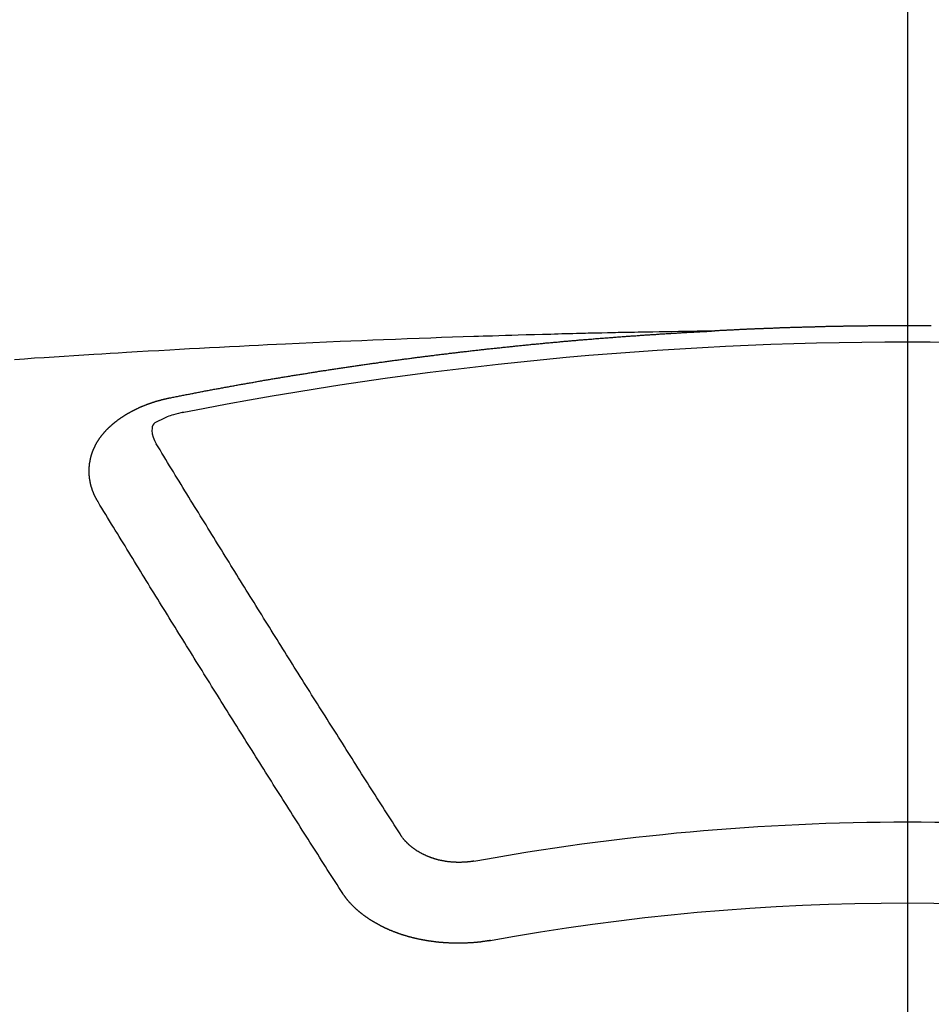
# Model space of a CAD drawing. Extents: x 0 to 26473, y -22065 to 26709.
# Drawn here: x 15807 to 15815, y -15372 to -15363 of the extents above; entities that cross this region are included whole.
import ezdxf

# ---------------------------------------------------------------- set-up
doc = ezdxf.new("R2010")
doc.units = 0
doc.header["$LTSCALE"] = 50
doc.header["$MEASUREMENT"] = 0
doc.linetypes.add('CENTER2', pattern=[1.125, 0.75, -0.125, 0.125, -0.125])
doc.layers.get('0').update_dxf_attribs({"linetype": 'CONTINUOUS'})
doc.layers.add('150-機器', color=8, linetype='CONTINUOUS')
doc.layers.add('160-文字', color=254, linetype='CONTINUOUS')
doc.styles.add('KH001', font='txt')
doc.dimstyles.new('KH1xx030', dxfattribs={"dimscale": 30, "dimtxt": 2, "dimasz": 0.6, "dimexe": 0.3, "dimexo": 1.2, "dimgap": 0.5, "dimtad": 3, "dimdec": 1, "dimdsep": 46, "dimlunit": 6, "dimtxsty": 'KH001', "dimblk": 'DOT', "dimcen": 1, "dimdle": 1, "dimclrd": 256, "dimclre": 256, "dimclrt": 256, "dimadec": 0, "dimazin": 0, "dimtfac": 1, "dimtdec": 1, "dimtix": 1, "dimtmove": 2, "dimatfit": 3, "dimldrblk": 'CLOSEDBLANK', "dimfxl": 1, "dimtolj": 1, "dimtzin": 0, "dimlwd": -1, "dimlwe": -1, "dimarcsym": 0})

# ---------------------------------------------------------------- blocks, each defined once
blk = doc.blocks.new('F402_H')
at = {"layer": '150-機器', "color": 161, "linetype": 'CENTER2'}
blk.add_line((0, 136.0258), (0, -355.4157), dxfattribs=at)
at = {"layer": '150-機器', "color": 13, "linetype": 'Continuous'}
for points in [[(-0.1978, -266.094), (-0.1909, -266.094), (-0.1839, -266.094), (-0.1779, -266.094), (-0.1709, -266.094), (-0.1639, -266.094), (-0.157, -266.094), (-0.151, -266.094), (-0.144, -266.094), (-0.137, -266.094), (-0.13, -266.094), (-0.124, -266.094), (-0.1171, -266.094), (-0.1101, -266.094), (-0.1041, -266.094), (-0.0971, -266.094), (-0.0901, -266.094), (-0.0831, -266.094), (-0.0772, -266.094), (-0.0702, -266.094), (-0.0632, -266.094), (-0.0572, -266.094), (-0.0502, -266.094), (-0.0433, -266.094), (-0.0363, -266.094), (-0.0303, -266.094), (-0.0233, -266.094), (-0.0163, -266.094), (-0.0103, -266.094), (-0.0034, -266.094), (0.0036, -266.094), (0.0106, -266.094), (0.0166, -266.094), (0.0236, -266.094), (0.0305, -266.094), (0.0365, -266.094), (0.0435, -266.094), (0.0505, -266.094), (0.0575, -266.094), (0.0635, -266.094), (0.0704, -266.094), (0.0774, -266.094), (0.0834, -266.094), (0.0904, -266.094), (0.0974, -266.094), (0.1044, -266.094), (0.1103, -266.094), (0.1173, -266.094), (0.1243, -266.094), (0.1303, -266.094), (0.1373, -266.094), (0.1442, -266.094), (0.1512, -266.094), (0.1572, -266.094), (0.1642, -266.094), (0.1712, -266.094), (0.1772, -266.094), (0.1841, -266.094), (0.1911, -266.094), (0.1981, -266.094), (0.2041, -266.094), (0.2111, -266.094), (0.2181, -266.095), (0.224, -266.095), (0.231, -266.095), (0.238, -266.095), (0.245, -266.095), (0.251, -266.095), (0.2579, -266.095), (0.2649, -266.095), (0.2709, -266.095), (0.2779, -266.095), (0.2849, -266.095), (0.2919, -266.095), (0.2978, -266.095), (0.3048, -266.095), (0.3118, -266.095), (0.3178, -266.095), (0.3248, -266.095), (0.3317, -266.096), (0.3387, -266.096), (0.3447, -266.096), (0.3517, -266.096), (0.3587, -266.096), (0.3647, -266.096), (0.3716, -266.096), (0.3786, -266.096), (0.3856, -266.096), (0.3916, -266.096), (0.3986, -266.096), (0.4056, -266.096), (0.4115, -266.097), (0.4185, -266.097), (0.4255, -266.097), (0.4325, -266.097), (0.4385, -266.097), (0.4454, -266.097), (0.4524, -266.097), (0.4584, -266.097), (0.4654, -266.097), (0.4724, -266.097), (0.4794, -266.098), (0.4853, -266.098), (0.4923, -266.098), (0.4993, -266.098), (0.5053, -266.098), (0.5123, -266.098), (0.5193, -266.098), (0.5262, -266.098), (0.5322, -266.098), (0.5392, -266.099), (0.5462, -266.099), (0.5522, -266.099), (0.5591, -266.099), (0.5661, -266.099), (0.5731, -266.099), (0.5791, -266.099), (0.5861, -266.099), (0.5931, -266.1), (0.599, -266.1), (0.606, -266.1), (0.613, -266.1), (0.619, -266.1), (0.626, -266.1), (0.633, -266.1), (0.6399, -266.101), (0.6459, -266.101), (0.6529, -266.101), (0.6599, -266.101), (0.6659, -266.101), (0.6728, -266.101), (0.6798, -266.101), (0.6868, -266.102), (0.6928, -266.102), (0.6998, -266.102), (0.7068, -266.102), (0.7127, -266.102), (0.7197, -266.102), (0.7267, -266.102), (0.7337, -266.103), (0.7397, -266.103), (0.7466, -266.103), (0.7536, -266.103), (0.7596, -266.103), (0.7666, -266.103), (0.7736, -266.1039), (0.7806, -266.1039), (0.7865, -266.1039), (0.7935, -266.1039), (0.8005, -266.1039), (0.8065, -266.1049), (0.8135, -266.1049), (0.8205, -266.1049), (0.8264, -266.1049), (0.8334, -266.1049), (0.8404, -266.1049), (0.8474, -266.1059), (0.8534, -266.1059), (0.8603, -266.1059), (0.8673, -266.1059), (0.8733, -266.1059), (0.8803, -266.1069), (0.8873, -266.1069), (0.8943, -266.1069), (0.9002, -266.1069), (0.9072, -266.1069), (0.9142, -266.1079), (0.9202, -266.1079), (0.9272, -266.1079), (0.9342, -266.1079), (0.9411, -266.1079), (0.9471, -266.1089), (0.9541, -266.1089), (0.9611, -266.1089), (0.9671, -266.1089), (0.974, -266.1089), (0.981, -266.1099), (0.987, -266.1099), (0.994, -266.1099), (1.001, -266.1099), (1.008, -266.1099), (1.0139, -266.1109), (1.0209, -266.1109), (1.0279, -266.1109), (1.0339, -266.1109), (1.0409, -266.1119), (1.0478, -266.1119), (1.0538, -266.1119), (1.0608, -266.1119), (1.0678, -266.1129), (1.0748, -266.1129), (1.0808, -266.1129), (1.0877, -266.1129), (1.0947, -266.1139), (1.1007, -266.1139), (1.1077, -266.1139), (1.1147, -266.1139), (1.1217, -266.1149), (1.1276, -266.1149), (1.1346, -266.1149), (1.1416, -266.1149), (1.1476, -266.1159), (1.1546, -266.1159), (1.1615, -266.1159), (1.1675, -266.1159), (1.1745, -266.1169), (1.1815, -266.1169), (1.1885, -266.1169), (1.1945, -266.1169), (1.2014, -266.1179), (1.2084, -266.1179), (1.2144, -266.1179), (1.2214, -266.1179), (1.2284, -266.1189), (1.2344, -266.1189), (1.2413, -266.1189), (1.2483, -266.1199), (1.2543, -266.1199), (1.2613, -266.1199), (1.2683, -266.1199), (1.2752, -266.1209), (1.2812, -266.1209), (1.2882, -266.1209), (1.2952, -266.1219), (1.3012, -266.1219), (1.3082, -266.1219), (1.3151, -266.1229), (1.3211, -266.1229), (1.3281, -266.1229), (1.3351, -266.1229), (1.3421, -266.1239), (1.3481, -266.1239), (1.355, -266.1239), (1.362, -266.1249), (1.368, -266.1249), (1.375, -266.1249), (1.382, -266.1259), (1.3879, -266.1259), (1.3949, -266.1259), (1.4019, -266.1269), (1.4079, -266.1269), (1.4149, -266.1269), (1.4219, -266.1279), (1.4288, -266.1279), (1.4348, -266.1279), (1.4418, -266.1279), (1.4488, -266.1289), (1.4548, -266.1289), (1.4618, -266.1289), (1.4687, -266.1299), (1.4747, -266.1299), (1.4817, -266.1299), (1.4887, -266.1309), (1.4947, -266.1309), (1.5016, -266.1309), (1.5086, -266.1319), (1.5156, -266.1319), (1.5216, -266.1319), (1.5286, -266.1329), (1.5356, -266.1329), (1.5415, -266.1329), (1.5485, -266.1339), (1.5555, -266.1339), (1.5615, -266.1339), (1.5685, -266.1349), (1.5754, -266.1349), (1.5814, -266.1349), (1.5884, -266.1359), (1.5954, -266.1359), (1.6024, -266.1359)], [(1.5951, -266.1359), (1.6727, -266.1374), (1.7502, -266.1388), (1.8278, -266.1403), (1.9053, -266.1418), (1.9582, -266.1429), (2.011, -266.1439), (2.0639, -266.1449), (2.1168, -266.1458), (2.1472, -266.1464), (2.1776, -266.1469), (2.208, -266.1474), (2.2384, -266.1478), (2.2686, -266.1483), (2.2988, -266.1488), (2.3289, -266.1493), (2.3591, -266.1498), (2.3818, -266.1503), (2.4045, -266.1508), (2.4272, -266.1513), (2.4499, -266.1518), (2.4955, -266.1528), (2.5411, -266.1538), (2.5868, -266.1548), (2.6324, -266.1558), (2.6551, -266.1563), (2.6778, -266.1568), (2.7005, -266.1573), (2.7231, -266.1578), (2.7533, -266.1585), (2.7835, -266.1592), (2.8137, -266.16), (2.8438, -266.1608), (2.8742, -266.1617), (2.9047, -266.1628), (2.9351, -266.1638), (2.9655, -266.1648), (3.0336, -266.1667), (3.1016, -266.1683), (3.1697, -266.1699), (3.2378, -266.1718), (3.2906, -266.1735), (3.3435, -266.1753), (3.3964, -266.1771), (3.4492, -266.1787), (3.4881, -266.1798), (3.527, -266.1808), (3.5659, -266.1818), (3.6048, -266.1829), (3.6943, -266.1857), (3.7838, -266.1888), (3.8734, -266.1922), (3.9629, -266.1957), (4.0611, -266.1994), (4.1593, -266.2031), (4.2576, -266.2068), (4.3558, -266.2107), (4.4463, -266.2143), (4.5368, -266.218), (4.6273, -266.2218), (4.7179, -266.2256), (4.8311, -266.2304), (4.9443, -266.2353), (5.0575, -266.2403), (5.1707, -266.2456), (5.246, -266.2492), (5.3213, -266.2529), (5.3966, -266.2567), (5.4719, -266.2605), (5.5546, -266.2647), (5.6374, -266.2689), (5.7202, -266.2732), (5.803, -266.2775), (5.8858, -266.2819), (5.9685, -266.2863), (6.0513, -266.2908), (6.1341, -266.2954), (6.2241, -266.3006), (6.3141, -266.3058), (6.4041, -266.3111), (6.4941, -266.3164), (6.5617, -266.3203), (6.6293, -266.3243), (6.6969, -266.3283), (6.7644, -266.3323), (6.847, -266.3374), (6.9295, -266.3426), (7.012, -266.3479), (7.0945, -266.3533), (7.1768, -266.3587), (7.2591, -266.3641), (7.3414, -266.3697), (7.4237, -266.3752)], [(6.1351, -266.6934), (6.1251, -266.6914), (6.1161, -266.6894), (6.1072, -266.6874), (6.0982, -266.6854), (6.0892, -266.6844), (6.0792, -266.6824), (6.0703, -266.6804), (6.0613, -266.6784), (6.0523, -266.6764), (6.0433, -266.6744), (6.0334, -266.6734), (6.0244, -266.6714), (6.0154, -266.6694), (6.0064, -266.6675), (5.9975, -266.6655), (5.9875, -266.6645), (5.9785, -266.6625), (5.9695, -266.6605), (5.9606, -266.6585), (5.9506, -266.6565), (5.9416, -266.6555), (5.9326, -266.6535), (5.9237, -266.6515), (5.9147, -266.6495), (5.9047, -266.6485), (5.8957, -266.6465), (5.8868, -266.6445), (5.8778, -266.6425), (5.8678, -266.6405), (5.8588, -266.6395), (5.8498, -266.6375), (5.8409, -266.6355), (5.8319, -266.6335), (5.8219, -266.6325), (5.8129, -266.6306), (5.804, -266.6286), (5.795, -266.6266), (5.785, -266.6256), (5.776, -266.6236), (5.7671, -266.6216), (5.7581, -266.6206), (5.7481, -266.6186), (5.7391, -266.6166), (5.7302, -266.6146), (5.7212, -266.6136), (5.7112, -266.6116), (5.7022, -266.6096), (5.6933, -266.6086), (5.6833, -266.6066), (5.6743, -266.6046), (5.6653, -266.6026), (5.6564, -266.6016), (5.6464, -266.5996), (5.6374, -266.5976), (5.6284, -266.5966), (5.6195, -266.5946), (5.6095, -266.5927), (5.6005, -266.5917), (5.5915, -266.5897), (5.5816, -266.5877), (5.5726, -266.5867), (5.5636, -266.5847), (5.5546, -266.5827), (5.5447, -266.5817), (5.5357, -266.5797), (5.5267, -266.5777), (5.5167, -266.5767), (5.5078, -266.5747), (5.4988, -266.5727), (5.4898, -266.5717), (5.4798, -266.5697), (5.4709, -266.5677), (5.4619, -266.5667), (5.4519, -266.5647), (5.4429, -266.5637), (5.434, -266.5617), (5.424, -266.5597), (5.415, -266.5587), (5.406, -266.5567), (5.397, -266.5548), (5.3871, -266.5538), (5.3781, -266.5518), (5.3691, -266.5508), (5.3592, -266.5488), (5.3502, -266.5468), (5.3412, -266.5458), (5.3312, -266.5438), (5.3222, -266.5428), (5.3133, -266.5408), (5.3033, -266.5388), (5.2943, -266.5378), (5.2853, -266.5358), (5.2754, -266.5348), (5.2664, -266.5328), (5.2574, -266.5318), (5.2474, -266.5298), (5.2385, -266.5278), (5.2295, -266.5268), (5.2195, -266.5248), (5.2105, -266.5238), (5.2016, -266.5218), (5.1916, -266.5208), (5.1826, -266.5188), (5.1736, -266.5169), (5.1637, -266.5159), (5.1547, -266.5139), (5.1457, -266.5129), (5.1357, -266.5109), (5.1268, -266.5099), (5.1178, -266.5079), (5.1078, -266.5069), (5.0988, -266.5049), (5.0889, -266.5039), (5.0799, -266.5019), (5.0709, -266.5009), (5.0609, -266.4989), (5.052, -266.4979), (5.043, -266.4959), (5.033, -266.4949), (5.024, -266.4929), (5.0151, -266.4919), (5.0051, -266.4899), (4.9961, -266.4889), (4.9861, -266.4869), (4.9772, -266.4859), (4.9682, -266.4839), (4.9582, -266.4829), (4.9492, -266.4809), (4.9403, -266.4799), (4.9303, -266.478), (4.9213, -266.477), (4.9113, -266.475), (4.9024, -266.474), (4.8934, -266.472), (4.8834, -266.471), (4.8744, -266.469), (4.8645, -266.468), (4.8555, -266.466), (4.8465, -266.465), (4.8365, -266.464), (4.8276, -266.462), (4.8176, -266.461), (4.8086, -266.459), (4.7996, -266.458), (4.7897, -266.456), (4.7807, -266.455), (4.7707, -266.453), (4.7617, -266.452), (4.7528, -266.451), (4.7428, -266.449), (4.7338, -266.448), (4.7238, -266.446), (4.7149, -266.445), (4.7059, -266.444), (4.6959, -266.4421), (4.6869, -266.4411), (4.677, -266.4391), (4.668, -266.4381), (4.659, -266.4371), (4.649, -266.4351), (4.6401, -266.4341), (4.6301, -266.4321), (4.6211, -266.4311), (4.6111, -266.4301), (4.6022, -266.4281), (4.5932, -266.4271), (4.5832, -266.4251), (4.5742, -266.4241), (4.5643, -266.4231), (4.5553, -266.4211), (4.5453, -266.4201), (4.5363, -266.4191), (4.5274, -266.4171), (4.5174, -266.4161), (4.5084, -266.4151), (4.4984, -266.4131), (4.4895, -266.4121), (4.4795, -266.4111), (4.4705, -266.4091), (4.4605, -266.4081), (4.4516, -266.4071), (4.4426, -266.4051), (4.4326, -266.4042), (4.4236, -266.4032), (4.4137, -266.4012), (4.4047, -266.4002), (4.3947, -266.3992), (4.3857, -266.3972), (4.3758, -266.3962), (4.3668, -266.3952), (4.3568, -266.3932), (4.3478, -266.3922), (4.3389, -266.3912), (4.3289, -266.3892), (4.3199, -266.3882), (4.3099, -266.3872), (4.301, -266.3862), (4.291, -266.3842), (4.282, -266.3832), (4.272, -266.3822), (4.2631, -266.3802), (4.2531, -266.3792), (4.2441, -266.3782), (4.2341, -266.3772), (4.2252, -266.3752), (4.2152, -266.3742), (4.2062, -266.3732), (4.1972, -266.3722), (4.1873, -266.3702), (4.1783, -266.3692), (4.1683, -266.3682), (4.1593, -266.3672), (4.1494, -266.3653), (4.1404, -266.3643), (4.1304, -266.3633), (4.1214, -266.3623), (4.1115, -266.3603), (4.1025, -266.3593), (4.0925, -266.3583), (4.0835, -266.3573), (4.0736, -266.3553), (4.0646, -266.3543), (4.0546, -266.3533), (4.0456, -266.3523), (4.0357, -266.3513), (4.0267, -266.3493), (4.0167, -266.3483), (4.0077, -266.3473), (3.9978, -266.3463), (3.9888, -266.3453), (3.9788, -266.3433), (3.9698, -266.3423), (3.9599, -266.3413), (3.9509, -266.3403), (3.9409, -266.3393), (3.9319, -266.3373), (3.922, -266.3363), (3.913, -266.3353), (3.903, -266.3343), (3.894, -266.3333), (3.8841, -266.3323), (3.8751, -266.3303), (3.8651, -266.3293), (3.8561, -266.3284), (3.8462, -266.3274), (3.8372, -266.3264), (3.8272, -266.3254), (3.8172, -266.3234), (3.8083, -266.3224), (3.7983, -266.3214), (3.7893, -266.3204), (3.7793, -266.3194), (3.7704, -266.3184), (3.7604, -266.3174), (3.7514, -266.3164), (3.7414, -266.3144), (3.7325, -266.3134), (3.7225, -266.3124), (3.7135, -266.3114), (3.7035, -266.3104), (3.6946, -266.3094), (3.6846, -266.3084), (3.6756, -266.3074), (3.6656, -266.3064), (3.6557, -266.3044), (3.6467, -266.3034), (3.6367, -266.3024), (3.6277, -266.3014), (3.6178, -266.3004), (3.6088, -266.2994), (3.5988, -266.2984), (3.5898, -266.2974), (3.5799, -266.2964), (3.5709, -266.2954), (3.5609, -266.2944), (3.5509, -266.2934), (3.542, -266.2915), (3.532, -266.2905), (3.523, -266.2895), (3.513, -266.2885), (3.5041, -266.2875), (3.4941, -266.2865), (3.4851, -266.2855), (3.4751, -266.2845), (3.4652, -266.2835), (3.4562, -266.2825), (3.4462, -266.2815), (3.4372, -266.2805), (3.4273, -266.2795), (3.4183, -266.2785), (3.4083, -266.2775), (3.3994, -266.2765), (3.3894, -266.2755), (3.3794, -266.2745), (3.3704, -266.2735), (3.3605, -266.2725), (3.3515, -266.2715), (3.3415, -266.2705), (3.3325, -266.2695), (3.3226, -266.2685), (3.3126, -266.2675), (3.3036, -266.2665), (3.2936, -266.2655), (3.2847, -266.2645), (3.2747, -266.2635), (3.2657, -266.2625), (3.2557, -266.2615), (3.2458, -266.2605), (3.2368, -266.2595), (3.2268, -266.2585), (3.2178, -266.2575), (3.2079, -266.2565), (3.1989, -266.2555), (3.1889, -266.2545), (3.1789, -266.2536), (3.17, -266.2526), (3.16, -266.2516), (3.151, -266.2506), (3.141, -266.2496), (3.1311, -266.2486), (3.1221, -266.2476), (3.1121, -266.2476), (3.1031, -266.2466), (3.0932, -266.2456), (3.0832, -266.2446), (3.0742, -266.2436), (3.0642, -266.2426), (3.0553, -266.2416), (3.0453, -266.2406), (3.0353, -266.2396), (3.0263, -266.2386), (3.0164, -266.2376), (3.0074, -266.2366), (2.9974, -266.2366), (2.9874, -266.2356), (2.9785, -266.2346), (2.9685, -266.2336), (2.9595, -266.2326), (2.9495, -266.2316), (2.9396, -266.2306), (2.9306, -266.2296), (2.9206, -266.2286), (2.9116, -266.2286), (2.9017, -266.2276), (2.8917, -266.2266), (2.8827, -266.2256), (2.8727, -266.2246), (2.8638, -266.2236), (2.8538, -266.2226), (2.8438, -266.2226), (2.8348, -266.2216), (2.8249, -266.2206), (2.8149, -266.2196), (2.8059, -266.2186), (2.796, -266.2176), (2.787, -266.2166), (2.777, -266.2166), (2.767, -266.2157), (2.7581, -266.2147), (2.7481, -266.2137), (2.7391, -266.2127), (2.7291, -266.2117), (2.7192, -266.2117), (2.7102, -266.2107), (2.7002, -266.2097), (2.6902, -266.2087), (2.6813, -266.2077), (2.6713, -266.2077), (2.6623, -266.2067), (2.6523, -266.2057), (2.6424, -266.2047), (2.6334, -266.2037), (2.6234, -266.2037), (2.6134, -266.2027), (2.6045, -266.2017), (2.5945, -266.2007), (2.5845, -266.2007), (2.5755, -266.1997), (2.5656, -266.1987), (2.5566, -266.1977), (2.5466, -266.1967), (2.5366, -266.1967), (2.5277, -266.1957), (2.5177, -266.1947), (2.5077, -266.1937), (2.4987, -266.1937), (2.4888, -266.1927), (2.4788, -266.1917), (2.4698, -266.1907), (2.4598, -266.1907), (2.4509, -266.1897), (2.4409, -266.1887), (2.4309, -266.1877), (2.4219, -266.1877), (2.412, -266.1867), (2.402, -266.1857), (2.393, -266.1857), (2.383, -266.1847), (2.3731, -266.1837), (2.3641, -266.1827), (2.3541, -266.1827), (2.3442, -266.1817), (2.3352, -266.1807), (2.3252, -266.1807), (2.3152, -266.1797), (2.3063, -266.1787), (2.2963, -266.1778), (2.2873, -266.1778), (2.2773, -266.1768), (2.2674, -266.1758), (2.2584, -266.1758), (2.2484, -266.1748), (2.2384, -266.1738), (2.2295, -266.1738), (2.2195, -266.1728), (2.2095, -266.1718), (2.2005, -266.1718), (2.1906, -266.1708), (2.1806, -266.1698), (2.1716, -266.1698), (2.1616, -266.1688), (2.1517, -266.1678), (2.1427, -266.1678), (2.1327, -266.1668), (2.1227, -266.1658), (2.1138, -266.1658), (2.1038, -266.1648), (2.0938, -266.1648), (2.0848, -266.1638), (2.0749, -266.1628), (2.0649, -266.1628), (2.0559, -266.1618), (2.0459, -266.1608), (2.036, -266.1608), (2.027, -266.1598), (2.017, -266.1598), (2.007, -266.1588), (1.9981, -266.1578), (1.9881, -266.1578), (1.9781, -266.1568), (1.9691, -266.1568), (1.9592, -266.1558), (1.9492, -266.1558), (1.9402, -266.1548), (1.9302, -266.1538), (1.9203, -266.1538), (1.9113, -266.1528), (1.9013, -266.1528), (1.8914, -266.1518), (1.8814, -266.1518), (1.8724, -266.1508), (1.8624, -266.1498), (1.8525, -266.1498), (1.8435, -266.1488), (1.8335, -266.1488), (1.8235, -266.1478), (1.8146, -266.1478), (1.8046, -266.1468), (1.7946, -266.1468), (1.7856, -266.1458), (1.7757, -266.1458), (1.7657, -266.1448), (1.7567, -266.1448), (1.7467, -266.1438), (1.7368, -266.1428), (1.7278, -266.1428), (1.7178, -266.1418), (1.7078, -266.1418), (1.6979, -266.1408), (1.6889, -266.1408), (1.6789, -266.1399), (1.6689, -266.1399), (1.66, -266.1389), (1.65, -266.1389), (1.64, -266.1379), (1.631, -266.1379), (1.6211, -266.1369), (1.6111, -266.1369), (1.6021, -266.1359)], [(6.7295, -267.5571), (6.7305, -267.5551), (6.7315, -267.5531), (6.7325, -267.5511), (6.7345, -267.5491), (6.7355, -267.5461), (6.7365, -267.5441), (6.7375, -267.5421), (6.7385, -267.5401), (6.7405, -267.5381), (6.7415, -267.5361), (6.7425, -267.5342), (6.7435, -267.5312), (6.7445, -267.5292), (6.7455, -267.5272), (6.7475, -267.5252), (6.7485, -267.5232), (6.7495, -267.5212), (6.7505, -267.5182), (6.7515, -267.5162), (6.7525, -267.5142), (6.7535, -267.5122), (6.7544, -267.5102), (6.7554, -267.5082), (6.7564, -267.5052), (6.7584, -267.5032), (6.7594, -267.5012), (6.7604, -267.4992), (6.7614, -267.4973), (6.7624, -267.4943), (6.7634, -267.4923), (6.7644, -267.4903), (6.7654, -267.4883), (6.7654, -267.4863), (6.7664, -267.4843), (6.7674, -267.4813), (6.7684, -267.4793), (6.7694, -267.4773), (6.7704, -267.4753), (6.7714, -267.4723), (6.7724, -267.4703), (6.7724, -267.4683), (6.7734, -267.4663), (6.7744, -267.4643), (6.7754, -267.4613), (6.7764, -267.4594), (6.7764, -267.4574), (6.7774, -267.4554), (6.7784, -267.4534), (6.7794, -267.4504), (6.7794, -267.4484), (6.7804, -267.4464), (6.7814, -267.4444), (6.7824, -267.4414), (6.7824, -267.4394), (6.7834, -267.4374), (6.7844, -267.4354), (6.7844, -267.4324), (6.7854, -267.4304), (6.7854, -267.4284), (6.7864, -267.4264), (6.7874, -267.4234), (6.7874, -267.4215), (6.7884, -267.4195), (6.7884, -267.4175), (6.7894, -267.4145), (6.7904, -267.4125), (6.7904, -267.4105), (6.7914, -267.4085), (6.7914, -267.4055), (6.7923, -267.4035), (6.7923, -267.4015), (6.7933, -267.3995), (6.7933, -267.3965), (6.7943, -267.3945), (6.7943, -267.3925), (6.7943, -267.3905), (6.7953, -267.3875), (6.7953, -267.3855), (6.7963, -267.3836), (6.7963, -267.3816), (6.7973, -267.3786), (6.7973, -267.3766), (6.7973, -267.3746), (6.7983, -267.3726), (6.7983, -267.3696), (6.7983, -267.3676), (6.7993, -267.3656), (6.7993, -267.3636), (6.7993, -267.3606), (6.8003, -267.3586), (6.8003, -267.3566), (6.8003, -267.3546), (6.8003, -267.3516), (6.8013, -267.3496), (6.8013, -267.3476), (6.8013, -267.3457), (6.8013, -267.3427), (6.8023, -267.3407), (6.8023, -267.3387), (6.8023, -267.3367), (6.8023, -267.3337), (6.8023, -267.3317), (6.8023, -267.3297), (6.8033, -267.3277), (6.8033, -267.3247), (6.8033, -267.3227), (6.8033, -267.3207), (6.8033, -267.3187), (6.8033, -267.3157), (6.8033, -267.3137), (6.8033, -267.3117), (6.8033, -267.3088), (6.8033, -267.3068), (6.8033, -267.3048), (6.8033, -267.3028), (6.8033, -267.2998), (6.8033, -267.2978), (6.8033, -267.2958), (6.8033, -267.2938), (6.8033, -267.2908), (6.8033, -267.2888), (6.8033, -267.2868), (6.8033, -267.2848), (6.8033, -267.2818), (6.8033, -267.2798), (6.8033, -267.2778), (6.8033, -267.2758), (6.8023, -267.2728), (6.8023, -267.2709), (6.8023, -267.2689), (6.8023, -267.2669), (6.8023, -267.2639), (6.8023, -267.2619), (6.8013, -267.2599), (6.8013, -267.2579), (6.8013, -267.2549), (6.8013, -267.2529), (6.8013, -267.2509), (6.8003, -267.2489), (6.8003, -267.2459), (6.8003, -267.2439), (6.8003, -267.2419), (6.7993, -267.2399), (6.7993, -267.2369), (6.7993, -267.2349), (6.7983, -267.233), (6.7983, -267.231), (6.7983, -267.228), (6.7973, -267.226), (6.7973, -267.224), (6.7963, -267.222), (6.7963, -267.219), (6.7963, -267.217), (6.7953, -267.215), (6.7953, -267.213), (6.7943, -267.211), (6.7943, -267.208), (6.7933, -267.206), (6.7933, -267.204), (6.7933, -267.202), (6.7923, -267.199), (6.7923, -267.197), (6.7914, -267.1951), (6.7914, -267.1931), (6.7904, -267.1911), (6.7894, -267.1881), (6.7894, -267.1861), (6.7884, -267.1841), (6.7884, -267.1821), (6.7874, -267.1791), (6.7874, -267.1771), (6.7864, -267.1751), (6.7854, -267.1731), (6.7854, -267.1711), (6.7844, -267.1681), (6.7834, -267.1661), (6.7834, -267.1641), (6.7824, -267.1621), (6.7814, -267.1601), (6.7814, -267.1572), (6.7804, -267.1552), (6.7794, -267.1532), (6.7784, -267.1512), (6.7784, -267.1492), (6.7774, -267.1472), (6.7764, -267.1442), (6.7754, -267.1422), (6.7754, -267.1402), (6.7744, -267.1382), (6.7734, -267.1362), (6.7724, -267.1332), (6.7714, -267.1312), (6.7704, -267.1292), (6.7704, -267.1272), (6.7694, -267.1252), (6.7684, -267.1232), (6.7674, -267.1203), (6.7664, -267.1183), (6.7654, -267.1163), (6.7644, -267.1143), (6.7634, -267.1123), (6.7624, -267.1103), (6.7614, -267.1083), (6.7604, -267.1053), (6.7594, -267.1033), (6.7584, -267.1013), (6.7574, -267.0993), (6.7564, -267.0973), (6.7554, -267.0953), (6.7544, -267.0933), (6.7535, -267.0913), (6.7525, -267.0883), (6.7515, -267.0863), (6.7505, -267.0843), (6.7495, -267.0824), (6.7485, -267.0804), (6.7475, -267.0784), (6.7455, -267.0764), (6.7445, -267.0744), (6.7435, -267.0724), (6.7425, -267.0704), (6.7415, -267.0674), (6.7405, -267.0654), (6.7385, -267.0634), (6.7375, -267.0614), (6.7365, -267.0594), (6.7355, -267.0574), (6.7335, -267.0554), (6.7325, -267.0534), (6.7315, -267.0514), (6.7305, -267.0494), (6.7285, -267.0474), (6.7275, -267.0454), (6.7265, -267.0435), (6.7245, -267.0415), (6.7235, -267.0395), (6.7225, -267.0375), (6.7205, -267.0345), (6.7195, -267.0325), (6.7175, -267.0305), (6.7165, -267.0285), (6.7156, -267.0265), (6.7136, -267.0245), (6.7126, -267.0225), (6.7106, -267.0205), (6.7096, -267.0185), (6.7076, -267.0165), (6.7066, -267.0145), (6.7046, -267.0125), (6.7036, -267.0105), (6.7016, -267.0085), (6.7006, -267.0066), (6.6986, -267.0046), (6.6976, -267.0026), (6.6956, -267.0016), (6.6946, -266.9996), (6.6926, -266.9976), (6.6916, -266.9956), (6.6896, -266.9936), (6.6876, -266.9916), (6.6866, -266.9896), (6.6846, -266.9876), (6.6826, -266.9856), (6.6816, -266.9836), (6.6796, -266.9816), (6.6777, -266.9796), (6.6767, -266.9776), (6.6747, -266.9756), (6.6727, -266.9736), (6.6717, -266.9716), (6.6697, -266.9706), (6.6677, -266.9687), (6.6657, -266.9667), (6.6647, -266.9647), (6.6627, -266.9627), (6.6607, -266.9607), (6.6587, -266.9587), (6.6577, -266.9567), (6.6557, -266.9557), (6.6537, -266.9537), (6.6517, -266.9517), (6.6497, -266.9497), (6.6477, -266.9477), (6.6467, -266.9457), (6.6447, -266.9437), (6.6427, -266.9427), (6.6407, -266.9407), (6.6388, -266.9387), (6.6368, -266.9367), (6.6348, -266.9347), (6.6328, -266.9327), (6.6308, -266.9318), (6.6288, -266.9298), (6.6268, -266.9278), (6.6248, -266.9258), (6.6228, -266.9238), (6.6208, -266.9228), (6.6188, -266.9208), (6.6168, -266.9188), (6.6148, -266.9168), (6.6128, -266.9158), (6.6108, -266.9138), (6.6088, -266.9118), (6.6068, -266.9098), (6.6048, -266.9088), (6.6029, -266.9068), (6.6009, -266.9048), (6.5989, -266.9028), (6.5969, -266.9018), (6.5949, -266.8998), (6.5929, -266.8978), (6.5909, -266.8968), (6.5879, -266.8948), (6.5859, -266.8929), (6.5839, -266.8909), (6.5819, -266.8899), (6.5799, -266.8879), (6.5779, -266.8859), (6.5749, -266.8849), (6.5729, -266.8829), (6.5709, -266.8809), (6.5689, -266.8799), (6.5669, -266.8779), (6.564, -266.8759), (6.562, -266.8749), (6.56, -266.8729), (6.558, -266.8709), (6.555, -266.8699), (6.553, -266.8679), (6.551, -266.8669), (6.549, -266.8649), (6.546, -266.8629), (6.544, -266.8619), (6.542, -266.8599), (6.539, -266.8589), (6.537, -266.8569), (6.535, -266.855), (6.532, -266.854), (6.53, -266.852), (6.528, -266.851), (6.5251, -266.849), (6.5231, -266.848), (6.5211, -266.846), (6.5181, -266.844), (6.5161, -266.843), (6.5131, -266.841), (6.5111, -266.84), (6.5091, -266.838), (6.5061, -266.837), (6.5041, -266.835), (6.5011, -266.834), (6.4991, -266.832), (6.4961, -266.831), (6.4941, -266.829), (6.4911, -266.828), (6.4892, -266.826), (6.4862, -266.825), (6.4842, -266.823), (6.4812, -266.822), (6.4792, -266.821), (6.4762, -266.8191), (6.4742, -266.8181), (6.4712, -266.8161), (6.4692, -266.8151), (6.4662, -266.8131), (6.4642, -266.8121), (6.4612, -266.8101), (6.4582, -266.8091), (6.4562, -266.8081), (6.4532, -266.8061), (6.4513, -266.8051), (6.4483, -266.8031), (6.4463, -266.8021), (6.4433, -266.8011), (6.4403, -266.7991), (6.4383, -266.7981), (6.4353, -266.7971), (6.4323, -266.7951), (6.4303, -266.7941), (6.4273, -266.7931), (6.4243, -266.7911), (6.4223, -266.7901), (6.4193, -266.7891), (6.4163, -266.7871), (6.4144, -266.7861), (6.4114, -266.7851), (6.4084, -266.7831), (6.4064, -266.7821), (6.4034, -266.7812), (6.4004, -266.7802), (6.3974, -266.7782), (6.3954, -266.7772), (6.3924, -266.7762), (6.3894, -266.7742), (6.3864, -266.7732), (6.3844, -266.7722), (6.3814, -266.7712), (6.3784, -266.7702), (6.3755, -266.7682), (6.3725, -266.7672), (6.3705, -266.7662), (6.3675, -266.7652), (6.3645, -266.7632), (6.3615, -266.7622), (6.3585, -266.7612), (6.3565, -266.7602), (6.3535, -266.7592), (6.3505, -266.7582), (6.3475, -266.7562), (6.3445, -266.7552), (6.3415, -266.7542), (6.3386, -266.7532), (6.3366, -266.7522), (6.3336, -266.7512), (6.3306, -266.7502), (6.3276, -266.7482), (6.3246, -266.7472), (6.3216, -266.7462), (6.3186, -266.7452), (6.3156, -266.7442), (6.3126, -266.7433), (6.3096, -266.7423), (6.3076, -266.7413), (6.3046, -266.7403), (6.3016, -266.7393), (6.2987, -266.7383), (6.2957, -266.7373), (6.2927, -266.7363), (6.2897, -266.7353), (6.2867, -266.7343), (6.2837, -266.7333), (6.2807, -266.7313), (6.2777, -266.7303), (6.2747, -266.7293), (6.2717, -266.7293), (6.2687, -266.7283), (6.2657, -266.7273), (6.2628, -266.7263), (6.2598, -266.7253), (6.2568, -266.7243), (6.2538, -266.7233), (6.2508, -266.7223), (6.2478, -266.7213), (6.2448, -266.7203), (6.2418, -266.7193), (6.2378, -266.7183), (6.2348, -266.7173), (6.2318, -266.7163), (6.2288, -266.7163), (6.2259, -266.7153), (6.2229, -266.7143), (6.2199, -266.7133), (6.2169, -266.7123), (6.2139, -266.7113), (6.2109, -266.7113), (6.2069, -266.7103), (6.2039, -266.7093), (6.2009, -266.7083), (6.1979, -266.7073), (6.1949, -266.7073), (6.1919, -266.7063), (6.1889, -266.7054), (6.185, -266.7044), (6.182, -266.7044), (6.179, -266.7034), (6.176, -266.7024), (6.173, -266.7014), (6.17, -266.7014), (6.166, -266.7004), (6.163, -266.6994), (6.16, -266.6984), (6.157, -266.6984), (6.154, -266.6974), (6.1501, -266.6964), (6.1471, -266.6954), (6.1441, -266.6954), (6.1411, -266.6944), (6.1381, -266.6934), (6.1351, -266.6934)], [(6.0206, -266.8114), (6.0413, -266.8165), (6.062, -266.8217), (6.0826, -266.8272), (6.1032, -266.833), (6.116, -266.8369), (6.1288, -266.841), (6.1415, -266.8453), (6.154, -266.85), (6.1716, -266.8575), (6.1888, -266.8658), (6.206, -266.8744), (6.2239, -266.8829), (6.2355, -266.8881), (6.2467, -266.8935), (6.257, -266.8999), (6.2657, -266.9078), (6.2734, -266.9194), (6.2783, -266.933), (6.281, -266.9477), (6.2817, -266.9627), (6.2785, -266.9921), (6.2703, -267.02), (6.2589, -267.047), (6.2458, -267.0734)], [(4.2182, -270.3158), (4.2341, -270.2908), (4.2511, -270.2659), (4.267, -270.241), (4.283, -270.216), (4.299, -270.1911), (4.3149, -270.1662), (4.3309, -270.1412), (4.3468, -270.1163), (4.3628, -270.0914), (4.3788, -270.0664), (4.3947, -270.0415), (4.4107, -270.0156), (4.4266, -269.9906), (4.4426, -269.9657), (4.4585, -269.9408), (4.4745, -269.9158), (4.4905, -269.8909), (4.5064, -269.865), (4.5224, -269.84), (4.5383, -269.8151), (4.5543, -269.7902), (4.5702, -269.7652), (4.5862, -269.7393), (4.6022, -269.7144), (4.6181, -269.6894), (4.6341, -269.6645), (4.65, -269.6386), (4.666, -269.6136), (4.6819, -269.5887), (4.6979, -269.5628), (4.7139, -269.5378), (4.7298, -269.5129), (4.7458, -269.488), (4.7617, -269.462), (4.7777, -269.4371), (4.7937, -269.4122), (4.8096, -269.3862), (4.8256, -269.3613), (4.8415, -269.3354), (4.8585, -269.3104), (4.8744, -269.2855), (4.8904, -269.2596), (4.9064, -269.2346), (4.9223, -269.2087), (4.9383, -269.1838), (4.9542, -269.1588), (4.9702, -269.1329), (4.9861, -269.108), (5.0021, -269.082), (5.0181, -269.0571), (5.034, -269.0312), (5.05, -269.0062), (5.0659, -268.9803), (5.0819, -268.9554), (5.0978, -268.9295), (5.1138, -268.9045), (5.1298, -268.8786), (5.1457, -268.8537), (5.1617, -268.8277), (5.1776, -268.8018), (5.1936, -268.7769), (5.2095, -268.7509), (5.2255, -268.726), (5.2415, -268.7001), (5.2574, -268.6741), (5.2734, -268.6492), (5.2893, -268.6233), (5.3053, -268.5983), (5.3213, -268.5724), (5.3372, -268.5465), (5.3532, -268.5215), (5.3691, -268.4956), (5.3851, -268.4697), (5.401, -268.4447), (5.417, -268.4188), (5.433, -268.3929), (5.4489, -268.3669), (5.4649, -268.342), (5.4808, -268.3161), (5.4968, -268.2901), (5.5127, -268.2642), (5.5287, -268.2393), (5.5447, -268.2134), (5.5606, -268.1874), (5.5766, -268.1615), (5.5925, -268.1356), (5.6085, -268.1106), (5.6244, -268.0847), (5.6404, -268.0588), (5.6564, -268.0328), (5.6723, -268.0069), (5.6883, -267.981), (5.7042, -267.956), (5.7202, -267.9301), (5.7361, -267.9042), (5.7521, -267.8782), (5.7681, -267.8523), (5.784, -267.8264), (5.8, -267.8004), (5.8159, -267.7745), (5.8319, -267.7486), (5.8479, -267.7227), (5.8638, -267.6967), (5.8798, -267.6718), (5.8957, -267.6459), (5.9117, -267.6199), (5.9276, -267.594), (5.9436, -267.5681), (5.9596, -267.5421), (5.9755, -267.5162), (5.9915, -267.4903), (6.0074, -267.4643), (6.0234, -267.4374), (6.0393, -267.4115), (6.0553, -267.3855), (6.0713, -267.3596), (6.0872, -267.3337), (6.1032, -267.3078), (6.1191, -267.2818), (6.1351, -267.2559), (6.151, -267.23), (6.166, -267.204), (6.182, -267.1781), (6.1979, -267.1512), (6.2139, -267.1252), (6.2298, -267.0993), (6.2458, -267.0734)], [(4.6949, -270.8105), (4.7109, -270.7855), (4.7268, -270.7606), (4.7428, -270.7357), (4.7587, -270.7107), (4.7757, -270.6858), (4.7917, -270.6609), (4.8076, -270.6349), (4.8236, -270.61), (4.8395, -270.5851), (4.8555, -270.5601), (4.8714, -270.5352), (4.8874, -270.5093), (4.9034, -270.4843), (4.9193, -270.4594), (4.9353, -270.4345), (4.9512, -270.4095), (4.9682, -270.3836), (4.9841, -270.3587), (5.0001, -270.3337), (5.0161, -270.3078), (5.032, -270.2829), (5.048, -270.2579), (5.0639, -270.232), (5.0799, -270.2071), (5.0958, -270.1821), (5.1118, -270.1562), (5.1278, -270.1313), (5.1437, -270.1063), (5.1597, -270.0804), (5.1766, -270.0555), (5.1926, -270.0305), (5.2085, -270.0046), (5.2245, -269.9797), (5.2405, -269.9537), (5.2564, -269.9288), (5.2724, -269.9039), (5.2883, -269.8779), (5.3043, -269.853), (5.3203, -269.8271), (5.3362, -269.8021), (5.3522, -269.7762), (5.3681, -269.7513), (5.3851, -269.7253), (5.401, -269.7004), (5.417, -269.6745), (5.433, -269.6495), (5.4489, -269.6236), (5.4649, -269.5987), (5.4808, -269.5727), (5.4968, -269.5478), (5.5127, -269.5219), (5.5287, -269.4959), (5.5447, -269.471), (5.5606, -269.4451), (5.5766, -269.4201), (5.5925, -269.3942), (5.6085, -269.3683), (5.6254, -269.3434), (5.6414, -269.3174), (5.6574, -269.2915), (5.6733, -269.2666), (5.6893, -269.2406), (5.7052, -269.2147), (5.7212, -269.1898), (5.7371, -269.1638), (5.7531, -269.1379), (5.7691, -269.113), (5.785, -269.087), (5.801, -269.0611), (5.8169, -269.0352), (5.8329, -269.0102), (5.8489, -268.9843), (5.8648, -268.9584), (5.8808, -268.9324), (5.8977, -268.9075), (5.9137, -268.8816), (5.9296, -268.8556), (5.9456, -268.8297), (5.9616, -268.8038), (5.9775, -268.7779), (5.9935, -268.7529), (6.0094, -268.727), (6.0254, -268.7011), (6.0413, -268.6751), (6.0573, -268.6492), (6.0733, -268.6233), (6.0892, -268.5973), (6.1052, -268.5714), (6.1211, -268.5465), (6.1371, -268.5205), (6.153, -268.4946), (6.169, -268.4687), (6.185, -268.4427), (6.2019, -268.4168), (6.2179, -268.3909), (6.2338, -268.3649), (6.2498, -268.339), (6.2657, -268.3131), (6.2817, -268.2872), (6.2977, -268.2612), (6.3136, -268.2353), (6.3296, -268.2094), (6.3455, -268.1834), (6.3615, -268.1575), (6.3774, -268.1316), (6.3934, -268.1056), (6.4094, -268.0797), (6.4253, -268.0528), (6.4413, -268.0268), (6.4572, -268.0009), (6.4732, -267.975), (6.4892, -267.9491), (6.5051, -267.9231), (6.5211, -267.8972), (6.537, -267.8713), (6.553, -267.8443), (6.5689, -267.8184), (6.5859, -267.7925), (6.6019, -267.7665), (6.6178, -267.7406), (6.6338, -267.7147), (6.6497, -267.6877), (6.6657, -267.6618), (6.6816, -267.6359), (6.6976, -267.61), (6.7136, -267.583), (6.7295, -267.5571)], [(3.6048, -270.5412), (3.6088, -270.5412), (3.6128, -270.5422), (3.6158, -270.5432), (3.6198, -270.5432), (3.6238, -270.5442), (3.6277, -270.5442), (3.6307, -270.5452), (3.6347, -270.5462), (3.6387, -270.5462), (3.6417, -270.5462), (3.6457, -270.5472), (3.6497, -270.5472), (3.6537, -270.5482), (3.6577, -270.5482), (3.6607, -270.5492), (3.6646, -270.5492), (3.6686, -270.5492), (3.6726, -270.5502), (3.6766, -270.5502), (3.6796, -270.5502), (3.6836, -270.5502), (3.6876, -270.5511), (3.6916, -270.5511), (3.6956, -270.5511), (3.6996, -270.5511), (3.7035, -270.5511), (3.7065, -270.5511), (3.7105, -270.5521), (3.7145, -270.5521), (3.7185, -270.5521), (3.7225, -270.5521), (3.7265, -270.5521), (3.7305, -270.5521), (3.7335, -270.5521), (3.7375, -270.5521), (3.7414, -270.5521), (3.7454, -270.5521), (3.7494, -270.5521), (3.7534, -270.5511), (3.7574, -270.5511), (3.7614, -270.5511), (3.7644, -270.5511), (3.7684, -270.5511), (3.7724, -270.5511), (3.7763, -270.5502), (3.7803, -270.5502), (3.7843, -270.5502), (3.7883, -270.5492), (3.7913, -270.5492), (3.7953, -270.5492), (3.7993, -270.5482), (3.8033, -270.5482), (3.8073, -270.5482), (3.8113, -270.5472), (3.8152, -270.5472), (3.8182, -270.5462), (3.8222, -270.5462), (3.8262, -270.5452), (3.8302, -270.5452), (3.8342, -270.5442), (3.8382, -270.5442), (3.8412, -270.5432), (3.8452, -270.5422), (3.8492, -270.5422), (3.8531, -270.5412), (3.8571, -270.5402), (3.8601, -270.5402), (3.8641, -270.5392), (3.8681, -270.5382), (3.8721, -270.5372), (3.8751, -270.5372), (3.8791, -270.5362), (3.8831, -270.5352), (3.8871, -270.5342), (3.89, -270.5332), (3.894, -270.5322), (3.898, -270.5322), (3.902, -270.5312), (3.905, -270.5302), (3.909, -270.5292), (3.913, -270.5282), (3.916, -270.5272), (3.92, -270.5262), (3.924, -270.5252), (3.927, -270.5242), (3.9309, -270.5232), (3.9339, -270.5212), (3.9379, -270.5202), (3.9419, -270.5192), (3.9449, -270.5182), (3.9489, -270.5172), (3.9519, -270.5162), (3.9559, -270.5142), (3.9599, -270.5132), (3.9629, -270.5123), (3.9668, -270.5103), (3.9698, -270.5093), (3.9738, -270.5083), (3.9768, -270.5063), (3.9808, -270.5053), (3.9838, -270.5043), (3.9878, -270.5023), (3.9908, -270.5013), (3.9938, -270.4993), (3.9978, -270.4983), (4.0008, -270.4963), (4.0047, -270.4953), (4.0077, -270.4933), (4.0107, -270.4923), (4.0147, -270.4903), (4.0177, -270.4893), (4.0217, -270.4873), (4.0247, -270.4853), (4.0277, -270.4843), (4.0307, -270.4823), (4.0347, -270.4803), (4.0377, -270.4793), (4.0406, -270.4773), (4.0436, -270.4753), (4.0476, -270.4734), (4.0506, -270.4724), (4.0536, -270.4704), (4.0566, -270.4684), (4.0596, -270.4664), (4.0626, -270.4644), (4.0656, -270.4624), (4.0686, -270.4614), (4.0726, -270.4594), (4.0756, -270.4574), (4.0785, -270.4554), (4.0815, -270.4534), (4.0845, -270.4514), (4.0875, -270.4494), (4.0905, -270.4474), (4.0925, -270.4454), (4.0955, -270.4434), (4.0985, -270.4414), (4.1015, -270.4394), (4.1045, -270.4374), (4.1075, -270.4355), (4.1105, -270.4335), (4.1125, -270.4315), (4.1155, -270.4295), (4.1184, -270.4275), (4.1214, -270.4245), (4.1234, -270.4225), (4.1264, -270.4205), (4.1294, -270.4185), (4.1314, -270.4165), (4.1344, -270.4145), (4.1364, -270.4115), (4.1394, -270.4095), (4.1424, -270.4075), (4.1444, -270.4055), (4.1474, -270.4025), (4.1494, -270.4005), (4.1524, -270.3986), (4.1543, -270.3966), (4.1563, -270.3936), (4.1593, -270.3916), (4.1613, -270.3896), (4.1633, -270.3866), (4.1663, -270.3846), (4.1683, -270.3826), (4.1703, -270.3796), (4.1723, -270.3776), (4.1753, -270.3756), (4.1773, -270.3726), (4.1793, -270.3706), (4.1813, -270.3676), (4.1833, -270.3656), (4.1853, -270.3636), (4.1873, -270.3607), (4.1893, -270.3587), (4.1912, -270.3557), (4.1932, -270.3537), (4.1952, -270.3507), (4.1972, -270.3487), (4.1992, -270.3467), (4.2002, -270.3437), (4.2022, -270.3417), (4.2042, -270.3387), (4.2062, -270.3367), (4.2072, -270.3337), (4.2092, -270.3317), (4.2112, -270.3287), (4.2122, -270.3267), (4.2142, -270.3238), (4.2152, -270.3208), (4.2172, -270.3188), (4.2182, -270.3158)], [(3.4642, -271.1994), (3.4672, -271.2004), (3.4712, -271.2014), (3.4742, -271.2014), (3.4781, -271.2024), (3.4811, -271.2024), (3.4851, -271.2034), (3.4881, -271.2034), (3.4911, -271.2044), (3.4951, -271.2044), (3.4981, -271.2054), (3.5021, -271.2064), (3.5051, -271.2064), (3.5091, -271.2074), (3.5121, -271.2074), (3.516, -271.2084), (3.519, -271.2084), (3.523, -271.2094), (3.526, -271.2094), (3.53, -271.2104), (3.533, -271.2104), (3.537, -271.2114), (3.54, -271.2114), (3.544, -271.2124), (3.547, -271.2124), (3.5509, -271.2134), (3.5539, -271.2134), (3.5579, -271.2134), (3.5609, -271.2144), (3.5649, -271.2144), (3.5679, -271.2154), (3.5719, -271.2154), (3.5749, -271.2154), (3.5789, -271.2164), (3.5819, -271.2164), (3.5859, -271.2164), (3.5888, -271.2174), (3.5928, -271.2174), (3.5968, -271.2174), (3.5998, -271.2184), (3.6038, -271.2184), (3.6068, -271.2184), (3.6108, -271.2194), (3.6138, -271.2194), (3.6178, -271.2194), (3.6208, -271.2194), (3.6248, -271.2204), (3.6287, -271.2204), (3.6317, -271.2204), (3.6357, -271.2204), (3.6387, -271.2204), (3.6427, -271.2214), (3.6457, -271.2214), (3.6497, -271.2214), (3.6537, -271.2214), (3.6567, -271.2214), (3.6607, -271.2224), (3.6636, -271.2224), (3.6676, -271.2224), (3.6716, -271.2224), (3.6746, -271.2224), (3.6786, -271.2224), (3.6816, -271.2224), (3.6856, -271.2234), (3.6896, -271.2234), (3.6926, -271.2234), (3.6966, -271.2234), (3.6996, -271.2234), (3.7035, -271.2234), (3.7065, -271.2234), (3.7105, -271.2234), (3.7145, -271.2234), (3.7175, -271.2234), (3.7215, -271.2234), (3.7245, -271.2234), (3.7285, -271.2234), (3.7325, -271.2234), (3.7355, -271.2234), (3.7394, -271.2234), (3.7434, -271.2234), (3.7464, -271.2234), (3.7504, -271.2234), (3.7534, -271.2234), (3.7574, -271.2234), (3.7614, -271.2234), (3.7644, -271.2234), (3.7684, -271.2234), (3.7714, -271.2234), (3.7754, -271.2234), (3.7793, -271.2234), (3.7823, -271.2234), (3.7863, -271.2224), (3.7893, -271.2224), (3.7933, -271.2224), (3.7973, -271.2224), (3.8003, -271.2224), (3.8043, -271.2224), (3.8073, -271.2224), (3.8113, -271.2224), (3.8152, -271.2214), (3.8182, -271.2214), (3.8222, -271.2214), (3.8252, -271.2214), (3.8292, -271.2214), (3.8332, -271.2204), (3.8362, -271.2204), (3.8402, -271.2204), (3.8432, -271.2204), (3.8472, -271.2194), (3.8512, -271.2194), (3.8541, -271.2194), (3.8581, -271.2194), (3.8611, -271.2184), (3.8651, -271.2184), (3.8681, -271.2184), (3.8721, -271.2184), (3.8761, -271.2174), (3.8791, -271.2174), (3.8831, -271.2174), (3.8861, -271.2164), (3.89, -271.2164), (3.894, -271.2164), (3.897, -271.2154), (3.901, -271.2154), (3.904, -271.2144), (3.908, -271.2144), (3.911, -271.2144), (3.915, -271.2134), (3.919, -271.2134), (3.922, -271.2124), (3.926, -271.2124), (3.9289, -271.2124), (3.9329, -271.2114), (3.9359, -271.2114), (3.9399, -271.2104), (3.9429, -271.2104), (3.9469, -271.2094), (3.9509, -271.2094), (3.9539, -271.2084), (3.9579, -271.2084), (3.9609, -271.2074), (3.9648, -271.2074), (3.9678, -271.2064), (3.9718, -271.2064), (3.9748, -271.2054), (3.9788, -271.2054), (3.9818, -271.2044), (3.9858, -271.2044), (3.9888, -271.2034), (3.9928, -271.2034), (3.9958, -271.2024), (3.9998, -271.2014), (4.0027, -271.2014), (4.0067, -271.2004), (4.0097, -271.2004), (4.0137, -271.1994), (4.0167, -271.1984), (4.0207, -271.1984), (4.0237, -271.1974), (4.0277, -271.1974), (4.0307, -271.1964), (4.0347, -271.1954), (4.0377, -271.1954), (4.0416, -271.1944), (4.0446, -271.1934), (4.0486, -271.1924), (4.0516, -271.1924), (4.0556, -271.1914), (4.0586, -271.1905), (4.0626, -271.1905), (4.0656, -271.1895), (4.0696, -271.1885), (4.0726, -271.1875), (4.0756, -271.1875), (4.0795, -271.1865), (4.0825, -271.1855), (4.0865, -271.1845), (4.0895, -271.1845), (4.0935, -271.1835), (4.0965, -271.1825), (4.0995, -271.1815), (4.1035, -271.1805), (4.1065, -271.1795), (4.1105, -271.1795), (4.1135, -271.1785), (4.1164, -271.1775), (4.1204, -271.1765), (4.1234, -271.1755), (4.1264, -271.1745), (4.1304, -271.1735), (4.1334, -271.1735), (4.1374, -271.1725), (4.1404, -271.1715), (4.1434, -271.1705), (4.1474, -271.1695), (4.1504, -271.1685), (4.1533, -271.1675), (4.1573, -271.1665), (4.1603, -271.1655), (4.1633, -271.1645), (4.1673, -271.1635), (4.1703, -271.1625), (4.1733, -271.1615), (4.1763, -271.1605), (4.1803, -271.1595), (4.1833, -271.1585), (4.1863, -271.1575), (4.1903, -271.1565), (4.1932, -271.1555), (4.1962, -271.1545), (4.1992, -271.1535), (4.2032, -271.1526), (4.2062, -271.1516), (4.2092, -271.1506), (4.2122, -271.1496), (4.2162, -271.1486), (4.2192, -271.1476), (4.2222, -271.1466), (4.2252, -271.1446), (4.2282, -271.1436), (4.2321, -271.1426), (4.2351, -271.1416), (4.2381, -271.1406), (4.2411, -271.1396), (4.2441, -271.1386), (4.2471, -271.1366), (4.2511, -271.1356), (4.2541, -271.1346), (4.2571, -271.1336), (4.2601, -271.1326), (4.2631, -271.1306), (4.2661, -271.1296), (4.269, -271.1286), (4.272, -271.1276), (4.276, -271.1266), (4.279, -271.1246), (4.282, -271.1236), (4.285, -271.1226), (4.288, -271.1216), (4.291, -271.1196), (4.294, -271.1186), (4.297, -271.1176), (4.3, -271.1166), (4.303, -271.1147), (4.3059, -271.1137), (4.3089, -271.1127), (4.3119, -271.1107), (4.3149, -271.1097), (4.3179, -271.1087), (4.3209, -271.1067), (4.3239, -271.1057), (4.3269, -271.1047), (4.3299, -271.1027), (4.3329, -271.1017), (4.3359, -271.1007), (4.3389, -271.0987), (4.3418, -271.0977), (4.3448, -271.0957), (4.3478, -271.0947), (4.3508, -271.0937), (4.3538, -271.0917), (4.3568, -271.0907), (4.3598, -271.0887), (4.3618, -271.0877), (4.3648, -271.0867), (4.3678, -271.0847), (4.3708, -271.0837), (4.3738, -271.0817), (4.3768, -271.0807), (4.3797, -271.0787), (4.3817, -271.0778), (4.3847, -271.0758), (4.3877, -271.0748), (4.3907, -271.0728), (4.3937, -271.0718), (4.3967, -271.0698), (4.3987, -271.0688), (4.4017, -271.0668), (4.4047, -271.0658), (4.4077, -271.0638), (4.4097, -271.0628), (4.4127, -271.0608), (4.4157, -271.0598), (4.4186, -271.0578), (4.4206, -271.0568), (4.4236, -271.0548), (4.4266, -271.0538), (4.4296, -271.0518), (4.4316, -271.0498), (4.4346, -271.0488), (4.4376, -271.0468), (4.4396, -271.0458), (4.4426, -271.0438), (4.4456, -271.0418), (4.4476, -271.0408), (4.4506, -271.0389), (4.4526, -271.0379), (4.4555, -271.0359), (4.4585, -271.0339), (4.4605, -271.0329), (4.4635, -271.0309), (4.4655, -271.0289), (4.4685, -271.0279), (4.4715, -271.0259), (4.4735, -271.0239), (4.4765, -271.0229), (4.4785, -271.0209), (4.4815, -271.0189), (4.4835, -271.0179), (4.4865, -271.0159), (4.4885, -271.0139), (4.4915, -271.0129), (4.4934, -271.0109), (4.4964, -271.0089), (4.4984, -271.0069), (4.5014, -271.0059), (4.5034, -271.0039), (4.5064, -271.002), (4.5084, -271), (4.5104, -270.999), (4.5134, -270.997), (4.5154, -270.995), (4.5184, -270.993), (4.5204, -270.992), (4.5224, -270.99), (4.5254, -270.988), (4.5274, -270.986), (4.5294, -270.985), (4.5323, -270.983), (4.5343, -270.981), (4.5363, -270.979), (4.5393, -270.977), (4.5413, -270.976), (4.5433, -270.974), (4.5463, -270.972), (4.5483, -270.97), (4.5503, -270.968), (4.5523, -270.966), (4.5553, -270.965), (4.5573, -270.9631), (4.5593, -270.9611), (4.5613, -270.9591), (4.5633, -270.9571), (4.5663, -270.9551), (4.5682, -270.9531), (4.5702, -270.9521), (4.5722, -270.9501), (4.5742, -270.9481), (4.5762, -270.9461), (4.5792, -270.9441), (4.5812, -270.9421), (4.5832, -270.9401), (4.5852, -270.9381), (4.5872, -270.9361), (4.5892, -270.9351), (4.5912, -270.9331), (4.5932, -270.9311), (4.5952, -270.9291), (4.5972, -270.9271), (4.5992, -270.9252), (4.6012, -270.9232), (4.6032, -270.9212), (4.6052, -270.9192), (4.6071, -270.9172), (4.6091, -270.9152), (4.6111, -270.9132), (4.6131, -270.9112), (4.6151, -270.9092), (4.6171, -270.9072), (4.6191, -270.9052), (4.6211, -270.9032), (4.6231, -270.9012), (4.6251, -270.8992), (4.6271, -270.8972), (4.6291, -270.8962), (4.6301, -270.8942), (4.6321, -270.8922), (4.6341, -270.8893), (4.6361, -270.8873), (4.6381, -270.8853), (4.6401, -270.8833), (4.6411, -270.8813), (4.6431, -270.8793), (4.645, -270.8773), (4.647, -270.8753), (4.648, -270.8733), (4.65, -270.8713), (4.652, -270.8693), (4.654, -270.8673), (4.655, -270.8653), (4.657, -270.8633), (4.659, -270.8613), (4.66, -270.8593), (4.662, -270.8573), (4.663, -270.8553), (4.665, -270.8533), (4.667, -270.8514), (4.668, -270.8484), (4.67, -270.8464), (4.671, -270.8444), (4.673, -270.8424), (4.674, -270.8404), (4.676, -270.8384), (4.677, -270.8364), (4.679, -270.8344), (4.68, -270.8324), (4.6819, -270.8304), (4.6829, -270.8274), (4.6849, -270.8254), (4.6859, -270.8234), (4.6879, -270.8214), (4.6889, -270.8194), (4.6909, -270.8174), (4.6919, -270.8154), (4.6939, -270.8135), (4.6949, -270.8105)]]:
    blk.add_lwpolyline(points, dxfattribs=at)
for centre, radius, start, end in [((0, -297.5181), 31.2914, 78.88956, 101.11044), ((0, -290.3619), 20.1459, 79.69225, 100.30775), ((0, -290.3619), 19.4736, 79.69225, 100.30775)]:
    blk.add_arc(centre, radius, start, end, dxfattribs=at)
blk = doc.blocks.new('_ClosedBlank')
at = {"color": 0, "linetype": 'ByBlock', "lineweight": -2}
for p, q in [((-1, 0.16667), (0, 0)), ((-1, 0.16667), (-1, -0.16667)), ((0, 0), (-1, -0.16667))]:
    blk.add_line(p, q, dxfattribs=at)
blk = doc.blocks.new('_Dot')
at = {"color": 0, "linetype": 'ByBlock', "lineweight": -2}
blk.add_line((-0.5, 0), (-1, 0), dxfattribs=at)
at = {"color": 0, "linetype": 'ByBlock', "const_width": 0.5}
blk.add_lwpolyline([(-0.25, 0, 1), (0.25, 0, 1)], format="xyb", close=True, dxfattribs=at)

msp = doc.modelspace()

# ---------------------------------------------------------------- linework, layer by layer
at = {"layer": '150-機器', "color": 13}
for radius in [90.5, 80.5]:
    msp.add_circle((15814.7098, -15305.0584), radius, dxfattribs=at)

# ---------------------------------------------------------------- block references
at = {"layer": '150-機器', "xscale": -1}
msp.add_blockref('F402_H', (15814.7171, -15099.866), dxfattribs=at)

# ---------------------------------------------------------------- leaders
at = {"layer": '160-文字'}
msp.add_leader([(15934.7243, -15100.0584), (15159.1599, -15647.2501)], dimstyle='KH1xx030', override={"dimgap": 0.5, "dimtad": 1}, dxfattribs=at)
at = {"layer": '160-文字', "annotation_type": 0, "has_hookline": 1, "hookline_direction": 1, "text_width": 1476.8528}
msp.add_leader([(16017.2762, -15121.2716), (15702.61, -16674.1022), (15684.61, -16674.1022)], dimstyle='KH1xx030', override={"dimgap": 0.5, "dimtad": 1}, dxfattribs=at)

doc.saveas('drawing.dxf')
